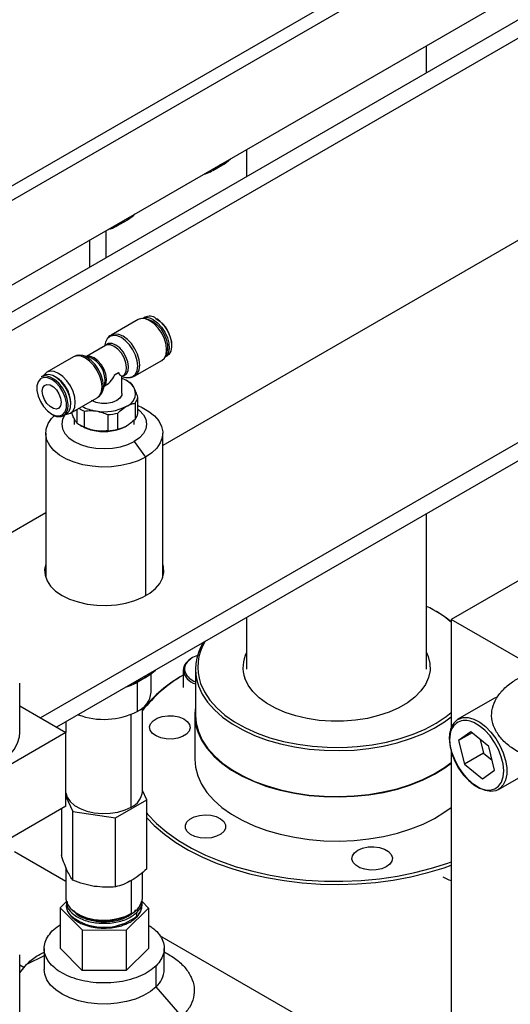
# Model space of a CAD drawing. Units: millimetres. Extents: x 20 to 410, y 10 to 287.
# Drawn here: x 341 to 345, y 135 to 142 of the extents above; entities that cross this region are included whole.
import ezdxf

# ---------------------------------------------------------------- set-up
doc = ezdxf.new("R2010")
doc.units = ezdxf.units.MM

msp = doc.modelspace()

# ---------------------------------------------------------------- linework, layer by layer
at = {"color": 7, "linetype": 'Continuous', "lineweight": 25}
for p, q in [((337.599235, 138.80744), (355.536177, 149.162216)), ((355.630458, 149.10778), (337.599235, 138.698577)), ((355.630458, 148.481766), (338.070639, 138.344698)), ((347.47516, 143.573406), (338.009357, 138.108914)), ((347.593011, 143.505372), (338.024411, 137.981537)), ((344.229169, 141.699535), (344.229169, 141.899942)), ((348.889373, 141.260006), (341.370548, 136.919481)), ((348.889373, 141.123916), (341.488418, 136.851436)), ((342.895835, 141.130225), (342.895835, 140.929818)), ((342.647417, 140.975951), (342.718128, 141.016771)), ((342.647417, 140.975951), (342.640464, 140.972069)), ((341.94031, 140.567747), (342.011021, 140.608567)), ((341.856664, 140.329917), (341.856664, 140.530324)), ((341.73581, 140.26015), (341.73581, 140.460556)), ((344.944076, 140.479183), (342.275209, 138.938479)), ((342.092498, 139.870582), (341.894036, 139.756013)), ((342.142457, 139.887877), (342.126654, 139.878754)), ((341.852279, 139.703705), (341.843668, 139.674399)), ((341.851023, 139.678645), (341.710593, 139.597576)), ((341.614729, 139.594772), (341.416268, 139.480203)), ((341.729343, 139.593029), (341.680909, 139.604775)), ((342.069022, 139.452896), (342.267483, 139.567465)), ((342.291641, 139.592958), (342.307444, 139.602081)), ((341.918341, 139.462252), (341.948551, 139.479692)), ((341.395281, 139.456541), (341.376307, 139.445588)), ((341.483626, 139.444993), (341.477793, 139.448361)), ((341.972589, 139.449764), (341.980513, 139.454338)), ((341.973126, 139.323782), (341.973126, 139.450786)), ((341.973158, 139.450092), (342.002842, 139.442893)), ((341.980312, 139.454545), (341.980085, 139.454415)), ((342.018681, 139.412207), (342.006894, 139.419014)), ((341.831472, 139.343964), (341.845522, 139.39178)), ((341.840083, 139.37327), (341.841075, 139.373842)), ((341.591254, 139.177086), (341.789715, 139.291655)), ((341.594447, 139.246289), (341.594447, 139.253025)), ((342.070332, 139.251562), (342.070332, 139.131803)), ((342.090488, 139.175229), (342.090488, 139.294988)), ((341.639723, 139.205067), (341.639723, 139.105503)), ((341.69479, 139.073713), (341.69479, 139.193472)), ((341.943402, 139.058528), (341.943402, 139.178288)), ((341.541294, 139.159792), (341.560268, 139.170745)), ((341.618833, 139.137511), (341.620504, 139.093878)), ((341.868179, 139.166652), (341.868179, 139.046892)), ((342.063248, 139.093878), (342.064502, 139.126657)), ((341.66507, 139.088379), (341.676857, 139.081572)), ((341.408542, 139.028657), (341.408542, 137.958685)), ((342.064117, 138.968385), (342.148265, 138.851754)), ((342.275209, 137.958685), (342.275209, 139.028657)), ((341.408542, 138.438163), (340.074185, 137.667855)), ((344.229169, 137.281793), (344.229169, 138.433637)), ((345.050778, 138.019046), (344.41103, 137.649728)), ((342.895835, 137.66392), (342.895835, 137.281793)), ((344.301549, 137.70726), (344.289762, 137.714066)), ((344.957079, 137.3345), (344.41103, 137.649728)), ((344.41103, 137.649728), (344.41103, 136.845705)), ((342.148265, 137.218673), (342.086987, 137.183286)), ((342.188542, 137.109786), (342.188542, 137.24548)), ((342.426597, 137.27363), (342.426597, 137.144579)), ((342.517502, 137.280756), (342.517502, 136.94053)), ((341.216224, 136.810671), (341.216224, 137.178114)), ((342.086987, 137.183286), (342.086987, 136.968264)), ((344.732447, 137.065828), (344.461389, 136.90935)), ((344.75204, 137.074508), (344.732447, 137.065828)), ((341.216224, 137.00857), (341.559033, 136.810671)), ((342.125209, 136.374899), (342.125209, 136.994473)), ((342.512502, 136.94053), (342.512502, 136.613914)), ((341.558542, 136.891918), (341.558542, 136.810954)), ((341.559033, 136.810671), (340.616224, 136.266398)), ((341.559033, 136.26631), (341.559033, 136.810671)), ((344.556883, 136.81659), (344.466341, 136.751546)), ((344.566048, 136.809106), (344.466341, 136.751546)), ((344.690134, 136.707776), (344.556883, 136.81659)), ((344.466341, 136.751546), (344.50905, 136.577687)), ((344.62563, 136.76045), (344.650471, 136.659328)), ((344.732843, 136.533917), (344.690134, 136.707776)), ((344.41103, 136.684681), (344.41103, 134.308688)), ((344.650471, 136.659328), (344.50905, 136.577687)), ((344.650471, 136.659328), (344.714975, 136.606653)), ((344.50905, 136.577687), (344.642301, 136.468873)), ((344.642301, 136.468873), (344.732843, 136.533917)), ((344.761365, 136.38972), (345.032423, 136.546198)), ((341.559033, 136.338427), (341.610535, 136.227468)), ((342.157893, 136.312135), (342.125209, 136.382552)), ((341.559033, 136.26631), (340.616224, 135.722038)), ((341.926552, 136.178585), (342.157893, 136.312135)), ((342.157893, 135.80185), (342.157893, 136.312135)), ((341.525858, 136.247159), (341.525858, 135.899616)), ((341.610535, 136.227468), (341.926552, 136.178585)), ((341.610535, 135.717183), (341.610535, 136.227468)), ((341.926552, 135.6683), (341.926552, 136.178585)), ((341.558542, 135.707317), (341.176798, 135.927693)), ((341.558542, 135.811023), (341.558542, 135.58544)), ((342.125209, 135.58544), (342.125209, 135.774335)), ((342.025762, 135.706461), (342.030927, 135.715168)), ((342.042222, 135.714411), (342.042222, 135.469782)), ((341.561876, 135.55946), (341.514712, 135.51259)), ((341.561876, 135.559753), (341.561876, 135.532501)), ((342.121876, 135.532501), (342.121876, 135.559753)), ((342.16904, 135.511585), (342.121876, 135.559035)), ((341.514712, 135.51259), (341.67754, 135.348774)), ((341.514712, 135.51259), (341.514712, 135.213191)), ((341.641496, 135.469801), (341.653165, 135.463062)), ((342.004704, 135.348272), (342.16904, 135.511585)), ((342.042222, 135.469782), (342.030555, 135.463045)), ((342.066696, 135.484326), (342.075025, 135.498369)), ((342.08399, 135.451309), (342.08399, 135.478527)), ((342.16904, 135.511585), (342.16904, 135.212187)), ((341.67754, 135.348774), (342.004704, 135.348272)), ((341.67754, 135.348774), (341.67754, 135.049376)), ((342.004704, 135.348272), (342.004704, 135.048874)), ((344.054052, 134.26669), (342.253615, 135.30606)), ((341.397431, 135.212723), (341.397431, 135.056186)), ((341.67754, 135.049376), (341.514712, 135.213191)), ((342.16904, 135.212187), (342.004704, 135.048874)), ((342.28632, 135.056186), (342.28632, 135.212723)), ((341.216224, 134.347439), (341.216224, 135.16398)), ((341.216224, 135.030765), (341.265413, 135.092996)), ((341.247502, 135.070336), (341.216224, 135.088392)), ((342.004704, 135.048874), (341.67754, 135.049376)), ((342.226184, 134.927309), (342.226184, 135.083813)), ((342.418338, 134.706367), (342.226184, 134.927309))]:
    msp.add_line(p, q, dxfattribs=at)
at = {"color": 8, "linetype": 'Continuous', "lineweight": 25}
for p, q in [((342.148265, 138.851754), (342.148265, 137.824339)), ((342.148265, 137.232357), (342.148265, 137.218673)), ((342.042207, 136.259232), (342.042207, 136.946458)), ((342.066696, 135.484326), (342.066696, 135.485896)), ((341.397431, 135.156249), (341.265413, 135.092996))]:
    msp.add_line(p, q, dxfattribs=at)
at = {"color": 8, "linetype": 'Continuous', "lineweight": 25, "flags": 128}
for points in [[(342.705156, 141.020148), (342.67169, 140.9917), (342.647417, 140.975951)], [(342.718128, 141.016771), (342.742401, 141.032521), (342.775866, 141.060968)], [(342.014209, 140.610436), (342.057678, 140.642349), (342.068759, 140.652764)], [(341.998049, 140.611943), (341.986968, 140.601529), (341.955298, 140.577045)], [(342.068859, 139.452802), (342.069029, 139.4529), (342.088694, 139.471142), (342.101056, 139.498469), (342.105273, 139.533019), (342.101056, 139.572437), (342.088694, 139.614037), (342.069029, 139.654984), (342.043401, 139.692487), (342.013556, 139.723991), (341.981529, 139.747349), (341.949502, 139.760969), (341.919657, 139.763923), (341.894029, 139.756009), (341.893957, 139.755967)], [(341.980513, 139.454338), (341.99132, 139.463128), (342.003507, 139.485574), (342.00732, 139.515742), (342.002396, 139.550754), (341.989203, 139.587268), (341.969001, 139.6218), (341.943718, 139.651052), (341.915768, 139.672234), (341.887818, 139.683323), (341.862535, 139.683261), (341.851023, 139.678645)], [(341.789715, 139.291655), (341.789722, 139.291659), (341.809387, 139.309901), (341.821749, 139.337228), (341.825966, 139.371778), (341.821749, 139.411196), (341.809387, 139.452796), (341.789722, 139.493743), (341.764094, 139.531246), (341.734249, 139.562751), (341.702222, 139.586109), (341.670195, 139.599728), (341.64035, 139.602682), (341.614729, 139.594772)], [(341.840523, 139.374767), (341.843534, 139.377814), (341.855722, 139.400259), (341.859535, 139.430427), (341.85461, 139.46544), (341.841417, 139.501954), (341.821216, 139.536485), (341.795933, 139.565737), (341.767983, 139.586919), (341.740033, 139.598008), (341.71475, 139.597946), (341.71211, 139.597208)], [(341.562719, 139.181448), (341.573033, 139.209333), (341.575473, 139.235048)], [(344.461389, 136.90935), (344.465483, 136.911587), (344.499468, 136.922241), (344.538036, 136.92173), (344.579606, 136.910075), (344.622476, 136.887754), (344.664892, 136.85568), (344.705118, 136.815167), (344.741505, 136.767872), (344.772565, 136.715733), (344.797026, 136.660884), (344.813887, 136.60557), (344.822456, 136.552056), (344.822385, 136.502532), (344.813674, 136.459027), (344.796681, 136.423322), (344.772102, 136.396877), (344.761365, 136.38972)], [(344.403414, 136.802933), (344.399248, 136.757212), (344.403837, 136.706488), (344.416982, 136.652977), (344.438108, 136.599019), (344.466292, 136.54697), (344.500302, 136.499108), (344.53865, 136.457522), (344.579663, 136.424031), (344.621546, 136.400098), (344.66247, 136.386769), (344.700646, 136.384627), (344.734405, 136.393765), (344.762272, 136.413785), (344.78303, 136.443811), (344.789835, 136.460364)], [(341.701231, 135.392731), (341.6567, 135.411257), (341.619284, 135.434442), (341.590423, 135.461395), (341.571225, 135.491081), (341.562427, 135.522358), (341.561876, 135.532501)], [(341.705209, 135.38367), (341.704174, 135.384108), (341.702924, 135.385341), (341.701996, 135.387242), (341.701424, 135.389737), (341.701231, 135.392731)]]:
    msp.add_lwpolyline(points, dxfattribs=at)
at = {"color": 7, "linetype": 'Continuous', "lineweight": 25, "flags": 128}
for points in [[(341.955298, 140.577045), (341.94065, 140.567943), (341.94031, 140.567747)], [(342.011021, 140.608567), (342.011361, 140.608764), (342.014209, 140.610436)], [(342.267483, 139.567465), (342.26749, 139.567469), (342.287156, 139.585711), (342.299518, 139.613038), (342.303734, 139.647588), (342.299518, 139.687006), (342.287156, 139.728606), (342.26749, 139.769553), (342.241862, 139.807056), (342.212018, 139.83856), (342.17999, 139.861918), (342.147963, 139.875538), (342.118119, 139.878492), (342.092498, 139.870582)], [(342.154233, 139.873658), (342.168916, 139.871493), (342.200143, 139.85865)], [(342.200143, 139.85865), (342.23137, 139.835439), (342.260067, 139.803739), (342.28391, 139.766118), (342.300966, 139.725624), (342.309854, 139.685538), (342.309854, 139.649108), (342.30102, 139.619389)], [(342.205977, 139.868754), (342.237455, 139.845587), (342.266598, 139.814145), (342.291245, 139.776761), (342.309569, 139.736207), (342.320209, 139.695492), (342.322377, 139.657634), (342.315913, 139.625442), (342.301295, 139.601304), (342.291766, 139.593188)], [(342.224951, 139.879708), (342.256429, 139.85654), (342.285572, 139.825098), (342.310219, 139.787714), (342.328543, 139.747161), (342.339183, 139.706445), (342.341351, 139.668588), (342.334887, 139.636396), (342.320269, 139.612257), (342.307444, 139.602081)], [(341.978732, 139.45331), (341.987057, 139.455404), (342.006451, 139.468755), (342.018487, 139.491988), (342.022031, 139.522917), (342.016751, 139.55863), (342.003142, 139.595763), (341.982487, 139.630821), (341.95673, 139.660504), (341.928296, 139.682016), (341.899862, 139.693333), (341.874104, 139.693389), (341.853449, 139.682179), (341.849242, 139.677616)], [(342.002842, 139.442893), (342.029769, 139.440601), (342.05494, 139.448373), (342.074254, 139.46629), (342.086395, 139.493129), (342.090536, 139.527062), (342.086395, 139.565776), (342.074254, 139.606634), (342.05494, 139.64685), (342.029769, 139.683684), (342.000457, 139.714625), (341.969002, 139.737566), (341.937546, 139.750943), (341.908234, 139.753844), (341.883064, 139.746072), (341.863749, 139.728155), (341.852279, 139.703705)], [(341.821582, 139.321861), (341.832143, 139.346352), (341.836284, 139.380285), (341.832143, 139.419), (341.820002, 139.459857), (341.800688, 139.500073), (341.775517, 139.536907), (341.746205, 139.567849), (341.71475, 139.59079), (341.683294, 139.604166), (341.654795, 139.607135)], [(341.557097, 139.168914), (341.565633, 139.169176), (341.591261, 139.17709), (341.610926, 139.195332), (341.623288, 139.222659), (341.627504, 139.257209), (341.623288, 139.296627), (341.610926, 139.338227), (341.591261, 139.379174), (341.565633, 139.416677), (341.535788, 139.448181), (341.503761, 139.471539), (341.471733, 139.485159), (341.441889, 139.488113), (341.416261, 139.480199), (341.396595, 139.461957), (341.39211, 139.454711)], [(341.452967, 139.171329), (341.484194, 139.158487), (341.512891, 139.157054), (341.536733, 139.167147), (341.55379, 139.187948), (341.562678, 139.217772), (341.562678, 139.254203), (341.55379, 139.294288), (341.536733, 139.334782), (341.512891, 139.372403), (341.484194, 139.404103), (341.452967, 139.427315), (341.42174, 139.440157), (341.393043, 139.44159), (341.3692, 139.431497), (341.352144, 139.410696), (341.343256, 139.380872), (341.343256, 139.344441), (341.352144, 139.304356), (341.3692, 139.263862), (341.393043, 139.226241), (341.42174, 139.194541), (341.452967, 139.171329)], [(341.575473, 139.235048), (341.575201, 139.244687), (341.568737, 139.284343), (341.554118, 139.325359), (341.532431, 139.364695), (341.505283, 139.399431), (341.474687, 139.426993), (341.442914, 139.445335), (341.412318, 139.453099), (341.38517, 139.449707), (341.376307, 139.445588)], [(341.560268, 139.170745), (341.563043, 139.172459), (341.581366, 139.191857), (341.592007, 139.220287), (341.594175, 139.255641), (341.587711, 139.295296), (341.573093, 139.336313), (341.551405, 139.375648), (341.524257, 139.410385), (341.493661, 139.437946), (341.461888, 139.456289), (341.431292, 139.464052), (341.404144, 139.46066), (341.395281, 139.456541)], [(341.523678, 139.258502), (341.519413, 139.233036), (341.507134, 139.215565), (341.488322, 139.208197), (341.465246, 139.21182), (341.440688, 139.225997), (341.417611, 139.249018), (341.398799, 139.278106), (341.386521, 139.309753), (341.382256, 139.340142), (341.386521, 139.365608), (341.398799, 139.383078), (341.417611, 139.390447), (341.440688, 139.386824), (341.465246, 139.372647), (341.488322, 139.349626), (341.507134, 139.320538), (341.519413, 139.288891), (341.523678, 139.258502)], [(341.973126, 139.323782), (341.97151, 139.311929), (341.95882, 139.289383), (341.934683, 139.270205), (341.901462, 139.256271), (341.862408, 139.248946), (341.821344, 139.248946), (341.782289, 139.256271), (341.749068, 139.270205)], [(342.090488, 139.20773), (342.103237, 139.1975), (342.13228, 139.166128), (342.150162, 139.132088), (342.156197, 139.096688), (342.150152, 139.061288), (342.132261, 139.027249), (342.10321, 138.99588), (342.064117, 138.968385)], [(342.090488, 139.233549), (342.121964, 139.219536), (342.172567, 139.190319), (342.21415, 139.156692), (342.245577, 139.119573), (342.265993, 139.079974), (342.27484, 139.038975), (342.271877, 138.997695), (342.257185, 138.957259), (342.231164, 138.918771), (342.194524, 138.88328), (342.148265, 138.851754)], [(342.148265, 138.851754), (342.093648, 138.825055), (342.032164, 138.803908), (341.965489, 138.788893), (341.895442, 138.780417), (341.823934, 138.778713), (341.752916, 138.783827), (341.684324, 138.795619), (341.62003, 138.813767), (341.561787, 138.837778), (341.511184, 138.866995), (341.469602, 138.900621), (341.438174, 138.93774), (341.417758, 138.977339), (341.408911, 139.018338), (341.411874, 139.059619), (341.426567, 139.100054), (341.452588, 139.138543), (341.472698, 139.159646)], [(341.550913, 139.165345), (341.533599, 139.132115), (341.527555, 139.096716), (341.533589, 139.061316), (341.551471, 139.027275), (341.580514, 138.995903), (341.6196, 138.968405), (341.667228, 138.945836), (341.721568, 138.929066), (341.780531, 138.918737), (341.841851, 138.915248), (341.903173, 138.918732), (341.962138, 138.929055), (342.016483, 138.945821), (342.064117, 138.968385)], [(341.408542, 138.057276), (341.400586, 138.018517), (341.403601, 137.976443), (341.41857, 137.935229), (341.445086, 137.895999), (341.482426, 137.859824), (341.52957, 137.82769)], [(341.52957, 137.82769), (341.585233, 137.800475), (341.647897, 137.778919), (341.715852, 137.763612), (341.787245, 137.75497), (341.860127, 137.75323), (341.932512, 137.758438), (342.002425, 137.770454), (342.067958, 137.788949), (342.127324, 137.813418), (342.178904, 137.843194), (342.221291, 137.877466), (342.253328, 137.915297), (342.274142, 137.955657), (342.283165, 137.997444), (342.28015, 138.039518), (342.275209, 138.057276)], [(344.41103, 137.632866), (344.372928, 137.661606), (344.301549, 137.70726)], [(344.229169, 137.404302), (344.241456, 137.375459), (344.253983, 137.323605), (344.254678, 137.271251), (344.243531, 137.219293), (344.22073, 137.168619), (344.186668, 137.120096), (344.141925, 137.074556), (344.087269, 137.032776), (344.023634, 136.995472), (343.952108, 136.963282), (343.873916, 136.936757), (343.790396, 136.916351), (343.702977, 136.902413), (343.613154, 136.895181), (343.522464, 136.89478), (343.43246, 136.901215), (343.34468, 136.914378), (343.260627, 136.934042), (343.18174, 136.959871), (343.109368, 136.991423), (343.044748, 137.028159), (342.988988, 137.06945), (342.943041, 137.114589), (342.907693, 137.162804), (342.883548, 137.21327), (342.883548, 137.21327)], [(342.052039, 137.176807), (342.093648, 137.191973), (342.148265, 137.218673)], [(342.148265, 137.218673), (342.194524, 137.250198), (342.220833, 137.27425)], [(341.999812, 137.146657), (342.037767, 137.159696), (342.086987, 137.183286)], [(342.539175, 137.158529), (342.567478, 137.096429), (342.607054, 137.036416), (342.657456, 136.979172), (342.718113, 136.925345), (342.788336, 136.875546), (342.867332, 136.830337), (342.954204, 136.790232), (343.047968, 136.755684), (343.147562, 136.727086), (343.251858, 136.704761), (343.359673, 136.688963), (343.469786, 136.679869), (343.58095, 136.677584), (343.691905, 136.682133), (343.801394, 136.693465), (343.908176, 136.711451), (344.011041, 136.735887), (344.108824, 136.766497), (344.200417, 136.802934), (344.284783, 136.844785), (344.360964, 136.891575), (344.41103, 136.928646)], [(342.555496, 137.174088), (342.583926, 137.11194), (342.623828, 137.051931), (342.674736, 136.994764), (342.736052, 136.941109), (342.807057, 136.891597), (342.886919, 136.846806), (342.974702, 136.807263), (343.069376, 136.77343), (343.169831, 136.745705), (343.27489, 136.724412), (343.383322, 136.709802), (343.493854, 136.702045), (343.60519, 136.701232), (343.716027, 136.707374), (343.825063, 136.720397), (343.931021, 136.74015), (344.032659, 136.7664), (344.128784, 136.79884), (344.21827, 136.83709), (344.300068, 136.880701), (344.373219, 136.929161), (344.41103, 136.959006)], [(342.185919, 136.876893), (342.204964, 136.898951), (342.234003, 136.917019), (342.270683, 136.929632), (342.312033, 136.935769), (342.354703, 136.934931), (342.395235, 136.927188), (342.430347, 136.913166), (342.457194, 136.894002), (342.4736, 136.871247), (342.478237, 136.846746), (342.470729, 136.822483), (342.451684, 136.800424), (342.422645, 136.782356), (342.385965, 136.769743), (342.344615, 136.763607), (342.301945, 136.764444), (342.261412, 136.772187), (342.2263, 136.786209), (342.199454, 136.805374), (342.183047, 136.828128), (342.17841, 136.85263), (342.185919, 136.876893)], [(342.517502, 136.94053), (342.522468, 136.88179), (342.539175, 136.818304)], [(344.789835, 136.460364), (344.79577, 136.48253), (344.799936, 136.528251), (344.795347, 136.578975), (344.782202, 136.632486), (344.761076, 136.686444), (344.732892, 136.738493), (344.698882, 136.786355), (344.660534, 136.827941), (344.619521, 136.861432), (344.577638, 136.885365), (344.564497, 136.890767)], [(341.040488, 136.565748), (341.095405, 136.602218), (341.140996, 136.642746), (341.176372, 136.686542), (341.200846, 136.732754), (341.213941, 136.780482), (341.216224, 136.810671)], [(342.534279, 136.817719), (342.562717, 136.755321), (342.602483, 136.695022), (342.653126, 136.637504), (342.714073, 136.58342), (342.784632, 136.533381), (342.864006, 136.487956), (342.951293, 136.447659), (343.045506, 136.412947), (343.145577, 136.384212), (343.250371, 136.36178), (343.358702, 136.345906), (343.469343, 136.336769), (343.581038, 136.334473), (343.692524, 136.339044), (343.802537, 136.35043), (343.90983, 136.368502), (344.013187, 136.393055), (344.111438, 136.423811), (344.20347, 136.460423), (344.288239, 136.502473), (344.364785, 136.549488), (344.41103, 136.583498)], [(342.539175, 136.818304), (342.567478, 136.756203), (342.607054, 136.696191), (342.657456, 136.638947), (342.718113, 136.58512), (342.788336, 136.53532), (342.867332, 136.490112), (342.954204, 136.450006), (343.047968, 136.415459), (343.147562, 136.386861), (343.251858, 136.364536), (343.359673, 136.348737), (343.469786, 136.339644), (343.58095, 136.337359), (343.691905, 136.341908), (343.801394, 136.35324), (343.908176, 136.371226), (344.011041, 136.395662), (344.108824, 136.426272), (344.200417, 136.462709), (344.284783, 136.504559), (344.360964, 136.55135), (344.41103, 136.58842)], [(344.761365, 136.38972), (344.740943, 136.380777), (344.70448, 136.375679), (344.664205, 136.381793), (344.621767, 136.398869), (344.578903, 136.426207), (344.53737, 136.462687), (344.498866, 136.506818), (344.464968, 136.556791), (344.437064, 136.610561), (344.416297, 136.665927), (344.403516, 136.720622), (344.399245, 136.772406), (344.403659, 136.81916)], [(342.512502, 136.613914), (342.517492, 136.554892), (342.534279, 136.491103)], [(342.534279, 136.491103), (342.562717, 136.428705), (342.602483, 136.368405), (342.653126, 136.310888), (342.714073, 136.256803), (342.784632, 136.206765), (342.864006, 136.16134), (342.951293, 136.121043), (343.045506, 136.08633), (343.145577, 136.057595), (343.250371, 136.035164), (343.358702, 136.019289), (343.469343, 136.010152), (343.581038, 136.007856), (343.692524, 136.012427), (343.802537, 136.023813), (343.90983, 136.041885), (344.013187, 136.066439), (344.111438, 136.097195), (344.20347, 136.133806), (344.288239, 136.175857), (344.364785, 136.222871), (344.41103, 136.256881)], [(341.559033, 136.365278), (341.568191, 136.332578), (341.589414, 136.300653), (341.62167, 136.271974), (341.663551, 136.247793), (341.713225, 136.229167), (341.768522, 136.216911), (341.827025, 136.211559), (341.886177, 136.213346), (341.943393, 136.222193), (341.996171, 136.237715), (342.042207, 136.259232)], [(342.157893, 136.213326), (342.162758, 136.20769), (342.229414, 136.138809), (342.306215, 136.073544), (342.392578, 136.012392), (342.487844, 135.955817), (342.59129, 135.904251), (342.702126, 135.858086), (342.819511, 135.817674), (342.94255, 135.783321), (343.070308, 135.755289), (343.201811, 135.733792), (343.33606, 135.718994), (343.472032, 135.711006), (343.608692, 135.70989), (343.745001, 135.715654), (343.879921, 135.728254), (344.012425, 135.747595), (344.141505, 135.773529), (344.266179, 135.805859), (344.385497, 135.844339), (344.41103, 135.853636)], [(342.4797, 136.057186), (342.456131, 136.077737), (342.443545, 136.101289), (342.442964, 136.125934), (342.454433, 136.149675), (342.477024, 136.170589), (342.508907, 136.186981), (342.547498, 136.197524), (342.589671, 136.201364), (342.63201, 136.198189), (342.671084, 136.188256), (342.703728, 136.172371), (342.727297, 136.15182), (342.739883, 136.128268), (342.740464, 136.103624), (342.728995, 136.079883), (342.706404, 136.058969), (342.674521, 136.042576), (342.63593, 136.032033), (342.593757, 136.028194), (342.551418, 136.031369), (342.512344, 136.041301), (342.4797, 136.057186)], [(342.157893, 136.178443), (342.21127, 136.123871), (342.287219, 136.058577), (342.372609, 135.997295), (342.466809, 135.940477), (342.569121, 135.888544), (342.678788, 135.841881), (342.794997, 135.800833), (342.916889, 135.765704), (343.043561, 135.736754), (343.174074, 135.714198), (343.307464, 135.698202), (343.442741, 135.688885), (343.578906, 135.686315), (343.714949, 135.690513), (343.849863, 135.701446), (343.98265, 135.719034), (344.112326, 135.743147), (344.237931, 135.773606), (344.358536, 135.810185), (344.41103, 135.828606)], [(343.856283, 135.794208), (343.813669, 135.7927), (343.772045, 135.798184), (343.734783, 135.810215), (343.704902, 135.82782), (343.684823, 135.849571), (343.676173, 135.873707), (343.679652, 135.898272), (343.694979, 135.921276), (343.720911, 135.940856), (343.755349, 135.955424), (343.795501, 135.963802), (343.838116, 135.96531), (343.87974, 135.959826), (343.917002, 135.947794), (343.946882, 135.93019), (343.966961, 135.908439), (343.975611, 135.884303), (343.972132, 135.859738), (343.956806, 135.836734), (343.930873, 135.817154), (343.896436, 135.802585), (343.856283, 135.794208)], [(341.558542, 135.58544), (341.558931, 135.57688), (341.568197, 135.543106), (341.589424, 135.511183), (341.621684, 135.482505), (341.663568, 135.458326), (341.713245, 135.439703), (341.768543, 135.427449), (341.827047, 135.422099), (341.886199, 135.423889), (341.943413, 135.432739), (341.99619, 135.448263), (342.042222, 135.469782)], [(342.226184, 134.927309), (342.184197, 134.89255), (342.132873, 134.862255), (342.073612, 134.83725), (342.008029, 134.818217), (341.937914, 134.805675), (341.865179, 134.799966), (341.791809, 134.801246), (341.719804, 134.809481), (341.651129, 134.824444), (341.587657, 134.845729), (341.53112, 134.872755), (341.483059, 134.904784), (341.444786, 134.940944), (341.417344, 134.980246), (341.401483, 135.02162), (341.397431, 135.056186)]]:
    msp.add_lwpolyline(points, dxfattribs=at)
at = {"color": 7, "linetype": 'Continuous', "lineweight": 25}
for centre, radius, start, end in [((342.157209, 139.800665), 0.083752, 54.3888684, 111.2046031), ((342.176707, 139.813134), 0.082216, 54.0705695, 114.618972), ((342.106386, 139.676719), 0.235209, 0.8754204, 58.0698023), ((341.665863, 139.422224), 0.18222, 350.3823915, 69.612232), ((341.872402, 139.576714), 0.123336, 291.8678271, 308.1267964), ((341.358292, 139.244667), 0.236303, 2.0268428, 57.9677807), ((341.395361, 139.266067), 0.194672, 13.2194754, 46.7751476), ((341.919559, 139.273082), 0.170693, 30.0840058, 71.7105916), ((341.914911, 139.231278), 0.208575, 51.7534752, 60.1639907), ((341.970536, 139.324468), 0.102583, 290.7420752, 19.4610019), ((341.990971, 139.314789), 0.101468, 321.4560455, 348.7470316), ((341.510461, 139.211721), 0.060393, 300.6989973, 329.9155016), ((341.79122, 139.426083), 0.251807, 237.3427318, 247.4832445), ((341.823934, 139.49572), 0.305017, 241.5526329, 262.0002101), ((341.842272, 139.546653), 0.358178, 260.228903, 297.3571748), ((341.84454, 139.568441), 0.402484, 273.3670281, 284.2190498), ((341.783663, 139.291252), 0.234993, 232.2272609, 247.7781156), ((341.990971, 139.195029), 0.101468, 321.4560455, 348.7470316), ((341.822033, 139.342697), 0.298767, 240.9275581, 262.1998189), ((341.842272, 139.399675), 0.358178, 260.228903, 297.3571748), ((341.84454, 139.448682), 0.402484, 273.3670281, 284.2190498), ((343.838437, 136.937009), 0.89873, 50.4230966, 64.2300067), ((342.890618, 137.280951), 0.372154, 147.8431594, 199.2052771), ((342.895681, 137.295129), 0.361077, 147.8270752, 199.586121), ((342.538927, 137.26046), 0.1131, 113.5977145, 173.3128458), ((342.580381, 137.227827), 0.161932, 107.2079708, 144.2722427), ((343.109581, 137.294643), 0.240234, 152.8406314, 199.7991393), ((342.977245, 136.276042), 1.107603, 119.8118599, 140.2876376), ((342.974611, 136.304566), 1.081367, 120.4495499, 141.7659514), ((342.562788, 137.31321), 0.133974, 204.4784297, 250.2435772), ((342.021043, 137.122783), 0.168002, 293.1110884, 355.5628027), ((342.869537, 136.940363), 0.356986, 170.4460249, 200.0934764), ((341.839946, 137.451971), 0.543141, 249.3420925, 297.0544922), ((344.530433, 136.801584), 0.127986, 122.6469262, 172.106633), ((341.984865, 136.387995), 0.140954, 294.004959, 354.6689322), ((344.570854, 136.153303), 0.46645, 241.478049, 249.962317), ((341.984875, 135.598531), 0.140943, 294.0091982, 354.6706608), ((342.00784, 135.536277), 0.114098, 311.867083, 358.1034703), ((341.841877, 135.823927), 0.407229, 242.392927, 297.601698), ((341.839065, 135.771896), 0.40344, 250.0227739, 307.3793117), ((342.107126, 135.061333), 0.179268, 311.6158169, 358.3547364)]:
    msp.add_arc(centre, radius, start, end, dxfattribs=at)
at = {"color": 8, "linetype": 'Continuous', "lineweight": 25}
for centre, radius, start, end in [((342.50951, 137.281981), 0.072822, 146.3018398, 199.4793937), ((342.552324, 137.294351), 0.127423, 189.3585041, 254.1406248), ((344.516316, 136.787502), 0.113952, 64.9875898, 172.2174294)]:
    msp.add_arc(centre, radius, start, end, dxfattribs=at)
at = {"color": 7, "linetype": 'Continuous', "lineweight": 25}
for points, knots in [([(342.716687, 141.016153), (342.732308, 141.025429), (342.753093, 141.037774), (342.770023, 141.055595), (342.774231, 141.060024)], [0, 0, 0, 0, 0.75149612, 1, 1, 1, 1]), ([(342.580942, 140.948441), (342.584785, 140.949284), (342.605827, 140.953906), (342.624449, 140.963932), (342.63967, 140.972126)], [0, 0, 0, 0, 0.18261332, 1, 1, 1, 1]), ([(342.013835, 140.61154), (342.025032, 140.617907), (342.04421, 140.628813), (342.05994, 140.644799), (342.066486, 140.651451)], [0, 0, 0, 0, 0.58387829, 1, 1, 1, 1]), ([(341.871803, 140.539063), (341.872952, 140.539291), (341.89316, 140.543297), (341.92193, 140.556046), (341.946724, 140.572751), (341.955812, 140.578874)], [0, 0, 0, 0, 0.036768472, 0.646938579, 1, 1, 1, 1]), ([(341.894224, 139.755372), (341.892731, 139.75474), (341.8817, 139.750075), (341.870168, 139.738908), (341.863792, 139.727106), (341.862336, 139.724412)], [0, 0, 0, 0, 0.10783571, 0.79631231, 1, 1, 1, 1]), ([(341.655444, 139.606085), (341.649392, 139.60583), (341.634981, 139.605223), (341.622283, 139.598203), (341.614917, 139.594131)], [0, 0, 0, 0, 0.41996751, 1, 1, 1, 1]), ([(341.948551, 139.479692), (341.948866, 139.477259), (341.949875, 139.469463), (341.962122, 139.458127), (341.973153, 139.450548), (341.972229, 139.450718), (341.972008, 139.450759)], [0, 0, 0, 0, 0.078809593, 0.252553841, 0.821329415, 1, 1, 1, 1]), ([(341.839821, 139.375796), (341.852298, 139.383262), (341.881033, 139.400455), (341.906237, 139.431499), (341.917516, 139.45471), (341.918102, 139.460063), (341.918341, 139.462252)], [0, 0, 0, 0, 0.36917057, 0.85015182, 0.93873119, 1, 1, 1, 1]), ([(342.027119, 139.44139), (342.034049, 139.441726), (342.048772, 139.442439), (342.061651, 139.449686), (342.068468, 139.453521)], [0, 0, 0, 0, 0.47071404, 1, 1, 1, 1]), ([(342.067258, 139.358645), (342.062938, 139.367159), (342.055006, 139.382794), (342.047464, 139.391238), (342.044029, 139.395083)], [0, 0, 0, 0, 0.54458118, 1, 1, 1, 1]), ([(342.090488, 139.294988), (342.086144, 139.308716), (342.078568, 139.332652), (342.07064, 139.350874), (342.067258, 139.358645)], [0, 0, 0, 0, 0.5735192, 1, 1, 1, 1]), ([(341.789161, 139.29228), (341.791171, 139.293155), (341.802657, 139.298151), (341.814278, 139.309501), (341.820367, 139.321066), (341.821639, 139.323483)], [0, 0, 0, 0, 0.14369997, 0.82103853, 1, 1, 1, 1]), ([(342.006867, 139.228534), (342.018669, 139.234555), (342.040341, 139.24561), (342.060947, 139.2497), (342.070332, 139.251562)], [0, 0, 0, 0, 0.54458118, 1, 1, 1, 1]), ([(341.499706, 139.15304), (341.505515, 139.152284), (341.520938, 139.150276), (341.542128, 139.158983), (341.558093, 139.171014), (341.562943, 139.181747), (341.563973, 139.184026)], [0, 0, 0, 0, 0.21313588, 0.56586696, 0.90778526, 1, 1, 1, 1]), ([(341.616493, 139.141941), (341.612154, 139.151772), (341.606818, 139.163863), (341.601743, 139.179644), (341.600794, 139.182594)], [0, 0, 0, 0, 0.81310228, 1, 1, 1, 1]), ([(341.69479, 139.193472), (341.711004, 139.195332), (341.739274, 139.198575), (341.768865, 139.195137), (341.781484, 139.193671)], [0, 0, 0, 0, 0.5735192, 1, 1, 1, 1]), ([(341.781484, 139.193671), (341.797606, 139.190385), (341.82721, 139.18435), (341.855359, 139.17219), (341.868179, 139.166652)], [0, 0, 0, 0, 0.54458118, 1, 1, 1, 1]), ([(341.943402, 139.178288), (341.955272, 139.189507), (341.975967, 139.20907), (341.997629, 139.222715), (342.006867, 139.228534)], [0, 0, 0, 0, 0.5735192, 1, 1, 1, 1]), ([(341.461658, 139.16429), (341.470548, 139.15984), (341.483618, 139.153297), (341.495807, 139.153102), (341.499706, 139.15304)], [0, 0, 0, 0, 0.68008357, 1, 1, 1, 1]), ([(341.639723, 139.105503), (341.635378, 139.110495), (341.627803, 139.119199), (341.619874, 139.135142), (341.616493, 139.141941)], [0, 0, 0, 0, 0.573519198, 1, 1, 1, 1]), ([(342.070332, 139.131803), (342.058463, 139.120583), (342.037767, 139.10102), (342.016105, 139.087376), (342.006867, 139.081557)], [0, 0, 0, 0, 0.5735192, 1, 1, 1, 1]), ([(341.781484, 139.046694), (341.765363, 139.04998), (341.735758, 139.056015), (341.70761, 139.068175), (341.69479, 139.073713)], [0, 0, 0, 0, 0.544581179, 1, 1, 1, 1]), ([(341.868179, 139.046892), (341.851965, 139.045033), (341.823695, 139.04179), (341.794104, 139.045228), (341.781484, 139.046694)], [0, 0, 0, 0, 0.5735192, 1, 1, 1, 1]), ([(342.006867, 139.081557), (341.995065, 139.075536), (341.973393, 139.064481), (341.952787, 139.060391), (341.943402, 139.058528)], [0, 0, 0, 0, 0.54458118, 1, 1, 1, 1]), ([(344.962052, 136.639668), (344.929469, 136.656482), (344.864302, 136.69011), (344.790546, 136.753282), (344.7382, 136.822824), (344.710716, 136.897124), (344.708805, 136.973018), (344.732482, 137.047766), (344.781413, 137.118098), (344.847873, 137.179401), (344.906225, 137.211536), (344.932965, 137.226262)], [0, 0, 0, 0, 0.11304714, 0.22609427, 0.33914141, 0.45218855, 0.56523568, 0.67828282, 0.79132995, 0.90437709, 1, 1, 1, 1]), ([(341.568197, 135.787735), (341.561102, 135.804061), (341.546756, 135.837075), (341.532875, 135.878617), (341.525858, 135.899616)], [0, 0, 0, 0, 0.49451073, 1, 1, 1, 1]), ([(341.610535, 135.717183), (341.603659, 135.726221), (341.589781, 135.744464), (341.575435, 135.773225), (341.568197, 135.787735)], [0, 0, 0, 0, 0.49545796, 1, 1, 1, 1]), ([(342.157893, 135.80185), (342.139107, 135.78523), (342.101192, 135.751685), (342.061998, 135.726911), (342.042222, 135.714411)], [0, 0, 0, 0, 0.49545796, 1, 1, 1, 1]), ([(341.768543, 135.672078), (341.742067, 135.677214), (341.688527, 135.687602), (341.636722, 135.70725), (341.610535, 135.717183)], [0, 0, 0, 0, 0.49451073, 1, 1, 1, 1]), ([(342.042222, 135.714411), (342.022841, 135.704264), (341.983646, 135.683743), (341.945722, 135.673485), (341.926552, 135.6683)], [0, 0, 0, 0, 0.49451072, 1, 1, 1, 1]), ([(341.926552, 135.6683), (341.900891, 135.666494), (341.849098, 135.662849), (341.795557, 135.668983), (341.768543, 135.672078)], [0, 0, 0, 0, 0.49545796, 1, 1, 1, 1]), ([(341.563503, 135.545851), (341.562712, 135.537689), (341.560774, 135.517706), (341.569952, 135.487496), (341.588049, 135.457706), (341.6128, 135.432346), (341.643058, 135.411077), (341.673925, 135.394734), (341.696106, 135.387337), (341.705386, 135.384242)], [0, 0, 0, 0, 0.1205221, 0.29510688, 0.45137425, 0.60514565, 0.75430642, 0.89720126, 1, 1, 1, 1]), ([(341.566694, 135.559894), (341.566606, 135.545864), (341.566385, 135.510602), (341.614551, 135.459119), (341.697255, 135.416318), (341.803817, 135.395308), (341.915021, 135.399559), (342.017854, 135.427308), (342.061944, 135.461454), (342.08399, 135.478527)], [0, 0, 0, 0, 0.09921049, 0.24934208, 0.39947366, 0.54960525, 0.69973683, 0.84986842, 1, 1, 1, 1]), ([(342.08399, 135.478527), (342.101045, 135.498008), (342.123885, 135.524097), (342.118437, 135.552381), (342.117057, 135.559544)], [0, 0, 0, 0, 0.7467276, 1, 1, 1, 1]), ([(341.613422, 135.49431), (341.619897, 135.485473), (341.639651, 135.458513), (341.70904, 135.426904), (341.806145, 135.406959), (341.9099, 135.411024), (342.005258, 135.43676), (342.046216, 135.468471), (342.066696, 135.484326)], [0, 0, 0, 0, 0.08885972, 0.27108778, 0.45331583, 0.63554389, 0.81777194, 1, 1, 1, 1]), ([(341.92896, 135.371001), (341.936884, 135.372559), (341.956588, 135.376434), (341.986635, 135.385937), (342.018756, 135.399258), (342.048391, 135.415949), (342.074347, 135.435671), (342.095938, 135.45835), (342.111466, 135.484025), (342.119976, 135.50481), (342.120204, 135.516861), (342.120248, 135.519151)], [0, 0, 0, 0, 0.0774118, 0.19249185, 0.31406989, 0.43903905, 0.56663828, 0.69662283, 0.82961029, 0.96762037, 1, 1, 1, 1]), ([(341.457567, 135.341566), (341.472601, 135.356158), (341.489098, 135.372171), (341.512624, 135.384606), (341.514712, 135.385709)], [0, 0, 0, 0, 0.91127424, 1, 1, 1, 1]), ([(341.705386, 135.384242), (341.710026, 135.382501), (341.724834, 135.376945), (341.750965, 135.371146), (341.784273, 135.365536), (341.814305, 135.362809), (341.834299, 135.362517), (341.841876, 135.362406)], [0, 0, 0, 0, 0.11464382, 0.36587416, 0.58055576, 0.84106993, 1, 1, 1, 1]), ([(341.841876, 135.362406), (341.86022, 135.363059), (341.885958, 135.363975), (341.914889, 135.367876), (341.92539, 135.370208), (341.92896, 135.371001)], [0, 0, 0, 0, 0.62089245, 0.87110406, 1, 1, 1, 1]), ([(342.16904, 135.384546), (342.178015, 135.379267), (342.207371, 135.362001), (342.243127, 135.32604), (342.274359, 135.278929), (342.288318, 135.22886), (342.285032, 135.178368), (342.265724, 135.128812), (342.239364, 135.098812), (342.226184, 135.083813)], [0, 0, 0, 0, 0.06838154, 0.22365129, 0.37892103, 0.53419077, 0.68946051, 0.84473026, 1, 1, 1, 1]), ([(341.265413, 135.092996), (341.288857, 135.11443), (341.325935, 135.148329), (341.378209, 135.174493), (341.397431, 135.184114)], [0, 0, 0, 0, 0.632281051, 1, 1, 1, 1]), ([(342.28632, 135.186159), (342.316143, 135.16912), (342.377027, 135.134337), (342.444208, 135.069927), (342.490479, 134.998983), (342.511572, 134.923953), (342.506602, 134.848195), (342.477651, 134.773867), (342.438109, 134.728867), (342.418338, 134.706367)], [0, 0, 0, 0, 0.13795007, 0.281625058, 0.425300047, 0.568975035, 0.712650023, 0.856325012, 1, 1, 1, 1])]:
    msp.add_open_spline(points, degree=3, knots=knots, dxfattribs=at)
msp.add_open_spline([(342.226184, 135.083813), (342.210142, 135.069772), (342.178059, 135.041691), (342.113058, 135.007467), (342.038696, 134.980774), (341.956486, 134.963089), (341.869948, 134.954971), (341.78231, 134.956763), (341.696967, 134.968388), (341.617192, 134.989403), (341.546051, 135.018998), (341.486279, 135.056036), (341.440168, 135.099096), (341.409514, 135.146514), (341.3954, 135.196501), (341.398728, 135.247015), (341.418025, 135.296566), (341.444387, 135.326566), (341.457567, 135.341566)], degree=3, dxfattribs=at)

doc.saveas('drawing.dxf')
